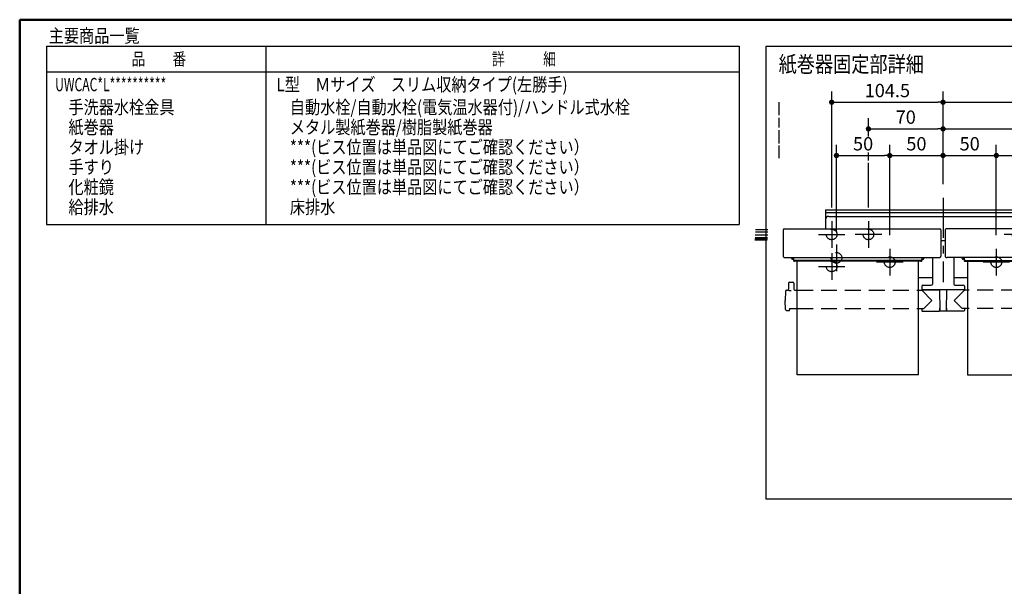
# Model space of a CAD drawing. Units: millimetres. Extents: x -395 to 1, y 0 to 287.
# Drawn here: x -395 to -210, y 181 to 287 of the extents above; entities that cross this region are included whole.
import ezdxf

# ---------------------------------------------------------------- set-up
doc = ezdxf.new("R2010")
doc.units = ezdxf.units.MM
doc.linetypes.add('CENTER', pattern=[12, 7.5, -1.5, 1.5, -1.5])
doc.linetypes.add('DASHED', pattern=[4.5, 3, -1.5])
doc.layers.add('AV', color=7, linetype='Continuous')
doc.styles.get("Standard").update_dxf_attribs({"font": 'ROMANS', "bigfont": 'BIGFONT'})
doc.dimstyles.new('ISO-25', dxfattribs={"dimtxt": 2.5, "dimasz": 2.5, "dimexe": 1.25, "dimexo": 0.625, "dimtad": 1, "dimtxsty": 'Standard', "dimcen": 2.5, "dimadec": 0, "dimazin": 0, "dimtfac": 1, "dimtmove": 0, "dimatfit": 3, "dimfxl": 1, "dimarcsym": 0})

# ---------------------------------------------------------------- blocks, each defined once
blk = doc.blocks.new('VIS-UWCAC-L0017')
at = {"color": 0, "linetype": 'CENTER'}
for p, q in [((-221.72, 253.58), (-221.72, 237.71)), ((-242.62, 249.19), (-242.62, 244.19)), ((-235.72, 249.19), (-235.72, 244.19)), ((-207.72, 249.19), (-207.72, 244.19)), ((-200.82, 249.19), (-200.82, 244.19)), ((-245.12, 246.69), (-240.12, 246.69)), ((-233.22, 246.69), (-238.22, 246.69)), ((-205.22, 246.69), (-210.22, 246.69)), ((-203.32, 246.69), (-198.32, 246.69)), ((-241.72, 244.79), (-241.72, 239.79)), ((-231.72, 243.99), (-231.72, 238.99)), ((-211.72, 243.99), (-211.72, 238.99)), ((-201.72, 244.79), (-201.72, 239.79)), ((-239.22, 242.29), (-244.22, 242.29)), ((-242.62, 243.19), (-242.62, 238.19)), ((-199.22, 242.29), (-204.22, 242.29)), ((-200.82, 243.19), (-200.82, 238.19)), ((-245.12, 240.69), (-240.12, 240.69)), ((-229.22, 241.49), (-234.22, 241.49)), ((-209.22, 241.49), (-214.22, 241.49)), ((-203.32, 240.69), (-198.32, 240.69))]:
    blk.add_line(p, q, dxfattribs=at)
at = {"color": 0, "linetype": 'Continuous'}
for p, q in [((-243.77, 251.29), (-243.77, 247.71)), ((-243.77, 251.29), (-199.67, 251.29)), ((-243.77, 250.79), (-199.67, 250.79)), ((-243.17, 250.08), (-200.27, 250.08)), ((-199.67, 251.29), (-199.67, 247.71)), ((-251.56, 247.71), (-222.29, 247.71)), ((-191.89, 247.71), (-221.16, 247.71)), ((-251.71, 247.56), (-251.72, 246.75)), ((-251.72, 246.75), (-251.72, 242.59)), ((-222.14, 247.56), (-222.12, 246.75)), ((-222.12, 246.75), (-222.12, 242.59)), ((-221.31, 247.56), (-221.32, 246.75)), ((-221.32, 246.75), (-221.32, 242.59)), ((-191.74, 247.56), (-191.72, 246.75)), ((-191.72, 246.75), (-191.72, 242.59)), ((-222.12, 245.54), (-221.32, 245.54)), ((-251.72, 242.59), (-251.72, 242.57)), ((-251.72, 242.57), (-251.72, 242.55)), ((-251.72, 242.55), (-251.71, 242.52)), ((-251.71, 242.52), (-251.69, 242.5)), ((-251.69, 242.5), (-251.68, 242.48)), ((-251.68, 242.48), (-251.66, 242.46)), ((-251.66, 242.46), (-251.63, 242.44)), ((-251.63, 242.44), (-251.6, 242.42)), ((-251.6, 242.42), (-251.57, 242.41)), ((-251.57, 242.41), (-251.54, 242.39)), ((-251.54, 242.39), (-251.51, 242.38)), ((-251.51, 242.38), (-251.47, 242.37)), ((-251.47, 242.37), (-251.43, 242.36)), ((-251.43, 242.36), (-251.39, 242.36)), ((-251.39, 242.36), (-251.36, 242.35)), ((-251.36, 242.35), (-251.32, 242.35)), ((-251.32, 242.35), (-222.52, 242.35)), ((-250.12, 242.18), (-250.12, 242.35)), ((-249.82, 242.09), (-249.82, 242.35)), ((-249.77, 242.09), (-249.82, 242.09)), ((-249.77, 242.35), (-249.77, 241.79)), ((-225.67, 242.35), (-225.67, 241.79)), ((-225.62, 242.09), (-225.67, 242.09)), ((-225.62, 242.09), (-225.62, 242.35)), ((-225.32, 242.18), (-225.32, 242.35)), ((-223.72, 242.35), (-223.72, 237.35)), ((-222.52, 242.35), (-222.49, 242.35)), ((-222.49, 242.35), (-222.45, 242.36)), ((-222.45, 242.36), (-222.41, 242.36)), ((-222.41, 242.36), (-222.37, 242.37)), ((-222.37, 242.37), (-222.34, 242.38)), ((-222.34, 242.38), (-222.3, 242.39)), ((-222.3, 242.39), (-222.27, 242.41)), ((-222.27, 242.41), (-222.24, 242.42)), ((-222.24, 242.42), (-222.21, 242.44)), ((-222.21, 242.44), (-222.19, 242.46)), ((-222.19, 242.46), (-222.17, 242.48)), ((-222.17, 242.48), (-222.15, 242.5)), ((-222.15, 242.5), (-222.14, 242.52)), ((-222.14, 242.52), (-222.13, 242.55)), ((-222.13, 242.55), (-222.12, 242.57)), ((-222.12, 242.57), (-222.12, 242.59)), ((-221.32, 242.59), (-221.32, 242.57)), ((-221.32, 242.57), (-221.32, 242.55)), ((-221.32, 242.55), (-221.31, 242.52)), ((-221.31, 242.52), (-221.29, 242.5)), ((-221.29, 242.5), (-221.28, 242.48)), ((-221.28, 242.48), (-221.26, 242.46)), ((-221.26, 242.46), (-221.23, 242.44)), ((-221.23, 242.44), (-221.2, 242.42)), ((-221.2, 242.42), (-221.17, 242.41)), ((-221.17, 242.41), (-221.14, 242.39)), ((-221.14, 242.39), (-221.11, 242.38)), ((-221.11, 242.38), (-221.07, 242.37)), ((-221.07, 242.37), (-221.03, 242.36)), ((-221.03, 242.36), (-220.99, 242.36)), ((-220.99, 242.36), (-220.96, 242.35)), ((-220.96, 242.35), (-220.92, 242.35)), ((-192.12, 242.35), (-220.92, 242.35)), ((-219.72, 242.35), (-219.72, 237.35)), ((-218.12, 242.18), (-218.12, 242.35)), ((-217.82, 242.09), (-217.82, 242.35)), ((-217.82, 242.09), (-217.77, 242.09)), ((-217.77, 242.35), (-217.77, 241.79)), ((-193.67, 242.35), (-193.67, 241.79)), ((-193.67, 242.09), (-193.62, 242.09)), ((-193.62, 242.09), (-193.62, 242.35)), ((-193.32, 242.18), (-193.32, 242.35)), ((-192.12, 242.35), (-192.09, 242.35)), ((-192.09, 242.35), (-192.05, 242.36)), ((-192.05, 242.36), (-192.01, 242.36)), ((-192.01, 242.36), (-191.97, 242.37)), ((-191.97, 242.37), (-191.94, 242.38)), ((-191.94, 242.38), (-191.9, 242.39)), ((-191.9, 242.39), (-191.87, 242.41)), ((-191.87, 242.41), (-191.84, 242.42)), ((-191.84, 242.42), (-191.81, 242.44)), ((-191.81, 242.44), (-191.79, 242.46)), ((-191.79, 242.46), (-191.77, 242.48)), ((-191.77, 242.48), (-191.75, 242.5)), ((-191.75, 242.5), (-191.74, 242.52)), ((-191.74, 242.52), (-191.73, 242.55)), ((-191.73, 242.55), (-191.72, 242.57)), ((-191.72, 242.57), (-191.72, 242.59)), ((-249.77, 242.02), (-249.96, 242.02)), ((-249.77, 241.97), (-249.77, 241.94)), ((-249.77, 241.94), (-249.76, 241.91)), ((-249.77, 241.79), (-249.77, 241.76)), ((-249.77, 241.76), (-249.76, 241.74)), ((-249.76, 241.91), (-249.74, 241.89)), ((-249.76, 241.74), (-249.74, 241.71)), ((-249.74, 241.89), (-249.71, 241.87)), ((-249.74, 241.71), (-249.71, 241.69)), ((-249.71, 241.87), (-249.68, 241.85)), ((-249.71, 241.69), (-249.68, 241.67)), ((-249.68, 241.85), (-249.65, 241.83)), ((-249.68, 241.67), (-249.65, 241.66)), ((-249.65, 241.83), (-249.61, 241.83)), ((-249.65, 241.66), (-249.61, 241.65)), ((-249.61, 241.83), (-249.57, 241.82)), ((-249.61, 241.65), (-249.57, 241.64)), ((-225.87, 241.82), (-249.57, 241.82)), ((-225.87, 241.64), (-249.57, 241.64)), ((-249.12, 220.31), (-249.12, 241.64)), ((-226.32, 220.31), (-226.32, 241.64)), ((-225.87, 241.82), (-225.84, 241.83)), ((-225.87, 241.64), (-225.84, 241.65)), ((-225.84, 241.83), (-225.8, 241.83)), ((-225.84, 241.65), (-225.8, 241.66)), ((-225.8, 241.83), (-225.76, 241.85)), ((-225.8, 241.66), (-225.76, 241.67)), ((-225.76, 241.85), (-225.73, 241.87)), ((-225.76, 241.67), (-225.73, 241.69)), ((-225.73, 241.87), (-225.7, 241.89)), ((-225.73, 241.69), (-225.7, 241.71)), ((-225.7, 241.89), (-225.69, 241.91)), ((-225.7, 241.71), (-225.69, 241.74)), ((-225.69, 241.91), (-225.68, 241.94)), ((-225.69, 241.74), (-225.68, 241.76)), ((-225.68, 241.94), (-225.67, 241.97)), ((-225.68, 241.76), (-225.67, 241.79)), ((-225.67, 242.02), (-225.48, 242.02)), ((-217.77, 242.02), (-217.96, 242.02)), ((-217.77, 241.97), (-217.77, 241.94)), ((-217.77, 241.94), (-217.76, 241.91)), ((-217.77, 241.79), (-217.77, 241.76)), ((-217.77, 241.76), (-217.76, 241.74)), ((-217.76, 241.91), (-217.74, 241.89)), ((-217.76, 241.74), (-217.74, 241.71)), ((-217.74, 241.89), (-217.71, 241.87)), ((-217.74, 241.71), (-217.71, 241.69)), ((-217.71, 241.87), (-217.68, 241.85)), ((-217.71, 241.69), (-217.68, 241.67)), ((-217.68, 241.85), (-217.65, 241.83)), ((-217.68, 241.67), (-217.65, 241.66)), ((-217.65, 241.83), (-217.61, 241.83)), ((-217.65, 241.66), (-217.61, 241.65)), ((-217.61, 241.83), (-217.57, 241.82)), ((-217.61, 241.65), (-217.57, 241.64)), ((-217.57, 241.82), (-193.87, 241.82)), ((-217.57, 241.64), (-193.87, 241.64)), ((-217.12, 241.64), (-217.12, 220.31)), ((-194.32, 220.31), (-194.32, 241.64)), ((-193.87, 241.82), (-193.84, 241.83)), ((-193.87, 241.64), (-193.84, 241.65)), ((-193.84, 241.83), (-193.8, 241.83)), ((-193.84, 241.65), (-193.8, 241.66)), ((-193.8, 241.83), (-193.76, 241.85)), ((-193.8, 241.66), (-193.76, 241.67)), ((-193.76, 241.85), (-193.73, 241.87)), ((-193.76, 241.67), (-193.73, 241.69)), ((-193.73, 241.87), (-193.7, 241.89)), ((-193.73, 241.69), (-193.7, 241.71)), ((-193.7, 241.89), (-193.69, 241.91)), ((-193.7, 241.71), (-193.69, 241.74)), ((-193.69, 241.91), (-193.68, 241.94)), ((-193.69, 241.74), (-193.68, 241.76)), ((-193.68, 241.94), (-193.67, 241.97)), ((-193.68, 241.76), (-193.67, 241.79)), ((-193.67, 242.02), (-193.48, 242.02)), ((-226.32, 238.59), (-223.72, 238.59)), ((-219.72, 238.59), (-217.12, 238.59)), ((-250.71, 237.52), (-250.72, 236.41)), ((-250.51, 237.71), (-249.93, 237.71)), ((-249.73, 237.52), (-249.72, 236.41)), ((-225.72, 236.95), (-225.72, 236.35)), ((-225.52, 237.15), (-223.92, 237.15)), ((-219.52, 237.15), (-217.92, 237.15)), ((-217.72, 236.95), (-217.72, 236.35)), ((-193.71, 237.52), (-193.72, 236.41)), ((-192.93, 237.71), (-193.51, 237.71)), ((-192.73, 237.52), (-192.72, 236.41)), ((-251.29, 236.02), (-251.32, 234.31)), ((-251.09, 236.21), (-250.92, 236.21)), ((-250.72, 236.21), (-250.72, 236.21)), ((-250.72, 236.21), (-250.71, 236.2)), ((-250.71, 236.2), (-250.7, 236.2)), ((-250.7, 236.2), (-250.69, 236.19)), ((-250.69, 236.19), (-250.64, 236.18)), ((-250.64, 236.18), (-250.58, 236.17)), ((-250.58, 236.17), (-250.5, 236.16)), ((-250.5, 236.16), (-250.41, 236.15)), ((-250.41, 236.15), (-250.31, 236.15)), ((-250.31, 236.15), (-250.22, 236.15)), ((-249.52, 236.21), (-249.12, 236.21)), ((-226.32, 236.21), (-225.81, 236.21)), ((-225.72, 236.35), (-217.72, 236.35)), ((-225.72, 236.21), (-223.82, 234.31)), ((-225.66, 236.31), (-222.37, 236.31)), ((-225.09, 236.35), (-225.09, 236.31)), ((-224.61, 236.35), (-224.61, 236.31)), ((-224.55, 236.35), (-224.55, 236.31)), ((-223.09, 236.35), (-223.09, 236.31)), ((-222.37, 236.35), (-222.34, 232.37)), ((-221.07, 236.35), (-221.11, 232.37)), ((-217.78, 236.31), (-221.07, 236.31)), ((-217.72, 236.21), (-219.62, 234.31)), ((-218.83, 236.35), (-218.83, 236.31)), ((-218.35, 236.35), (-218.35, 236.31)), ((-217.12, 236.21), (-217.63, 236.21)), ((-193.92, 236.21), (-194.32, 236.21)), ((-193.72, 236.21), (-193.72, 236.21)), ((-193.72, 236.21), (-193.71, 236.2)), ((-193.71, 236.2), (-193.7, 236.2)), ((-193.7, 236.2), (-193.69, 236.19)), ((-193.69, 236.19), (-193.64, 236.18)), ((-193.64, 236.18), (-193.58, 236.17)), ((-193.58, 236.17), (-193.5, 236.16)), ((-193.5, 236.16), (-193.41, 236.15)), ((-193.41, 236.15), (-193.31, 236.15)), ((-193.31, 236.15), (-193.22, 236.15)), ((-192.35, 236.21), (-192.52, 236.21)), ((-192.15, 236.02), (-192.12, 234.31)), ((-251.29, 232.61), (-251.32, 234.31)), ((-225.3, 232.81), (-223.82, 234.31)), ((-222.37, 232.87), (-222.34, 232.87)), ((-222.37, 232.87), (-222.37, 232.41)), ((-221.08, 232.87), (-221.1, 232.87)), ((-221.08, 232.87), (-221.08, 232.41)), ((-218.14, 232.81), (-219.62, 234.31)), ((-192.15, 232.61), (-192.12, 234.31)), ((-251.09, 232.41), (-250.62, 232.41)), ((-250.52, 232.81), (-250.52, 232.51)), ((-250.52, 232.81), (-249.12, 232.81)), ((-226.32, 232.81), (-225.3, 232.81)), ((-225.73, 232.81), (-225.72, 232.41)), ((-225.62, 232.31), (-222.47, 232.31)), ((-221.17, 232.31), (-222.28, 232.31)), ((-217.82, 232.31), (-220.98, 232.31)), ((-217.12, 232.81), (-218.14, 232.81)), ((-217.72, 232.81), (-217.72, 232.41)), ((-192.93, 232.81), (-194.32, 232.81)), ((-192.93, 232.81), (-192.92, 232.51)), ((-192.35, 232.41), (-192.82, 232.41)), ((-226.32, 220.31), (-249.12, 220.31)), ((-217.12, 220.31), (-194.32, 220.31))]:
    blk.add_line(p, q, dxfattribs=at)
at = {"color": 0, "linetype": 'DASHED'}
for p, q in [((-249.12, 236.21), (-226.32, 236.21)), ((-194.32, 236.21), (-217.12, 236.21)), ((-249.12, 232.81), (-226.32, 232.81)), ((-194.32, 232.81), (-217.12, 232.81))]:
    blk.add_line(p, q, dxfattribs=at)
for centre in [(-242.62, 246.69), (-235.72, 246.69), (-207.72, 246.69), (-200.82, 246.69), (-241.72, 242.29), (-231.72, 241.49), (-211.72, 241.49), (-201.72, 242.29), (-242.62, 240.69), (-200.82, 240.69)]:
    blk.add_circle(centre, 1, dxfattribs=at)
at = {"color": 0, "linetype": 'Continuous'}
for centre, radius, start, end in [((-243.17, 249.48), 0.6, 90, 180), ((-200.27, 249.48), 0.6, 0, 90), ((-251.56, 247.56), 0.15, 90, 179), ((-222.29, 247.56), 0.15, 1, 90), ((-221.16, 247.56), 0.15, 90, 179), ((-191.89, 247.56), 0.15, 1, 90), ((-249.96, 242.18), 0.16, 180, 270), ((-225.48, 242.18), 0.16, 270, 0), ((-217.96, 242.18), 0.16, 180, 270), ((-193.48, 242.18), 0.16, 270, 0), ((-250.51, 237.51), 0.2, 90, 179.5), ((-249.93, 237.51), 0.2, 0.5, 90), ((-225.52, 236.95), 0.2, 90, 180), ((-223.92, 237.35), 0.2, 270, 0), ((-219.52, 237.35), 0.2, 180, 270), ((-217.92, 236.95), 0.2, 0, 90), ((-193.51, 237.51), 0.2, 90, 179.5), ((-192.93, 237.51), 0.2, 0.5, 90), ((-251.09, 236.01), 0.2, 90, 179), ((-250.92, 236.41), 0.2, 270, 359.5), ((-249.52, 236.41), 0.2, 180.5, 270), ((-225.81, 236.31), 0.1, 270, 337.9757), ((-225.66, 236.25), 0.06, 90, 157.9757), ((-217.78, 236.25), 0.06, 22.0243, 90), ((-217.63, 236.31), 0.1, 202.0243, 270), ((-193.92, 236.41), 0.2, 270, 359.5), ((-192.52, 236.41), 0.2, 180.5, 270), ((-192.35, 236.01), 0.2, 1, 90), ((-251.09, 232.61), 0.2, 181, 270), ((-250.62, 232.51), 0.1, 270, 359.5), ((-225.62, 232.41), 0.1, 180.5, 270), ((-222.47, 232.41), 0.1, 270, 0), ((-222.28, 232.37), 0.06, 180.5, 270), ((-221.17, 232.37), 0.06, 270, 359.5), ((-220.98, 232.41), 0.1, 180, 270), ((-217.82, 232.41), 0.1, 270, 359.5), ((-192.82, 232.51), 0.1, 180.5, 270), ((-192.35, 232.61), 0.2, 270, 359)]:
    blk.add_arc(centre, radius, start, end, dxfattribs=at)
blk = doc.blocks.new('_Dot')
at = {"color": 0, "linetype": 'ByBlock', "lineweight": -2}
blk.add_line((-0.5, 0), (-1, 0), dxfattribs=at)
at = {"color": 0, "linetype": 'ByBlock', "const_width": 0.5}
blk.add_lwpolyline([(-0.25, 0, 1), (0.25, 0, 1)], format="xyb", close=True, dxfattribs=at)
blk = doc.blocks.new('*D87')
at = {"color": 0, "lineweight": -2}
for p, q in [((-241.72, 247.33), (-241.72, 263.5)), ((-231.72, 246.53), (-231.72, 263.5)), ((-240.72, 261.5), (-232.72, 261.5))]:
    blk.add_line(p, q, dxfattribs=at)
at = {"layer": 'Defpoints', "color": 0}
for p in [(-231.72, 261.5), (-241.72, 244.79), (-231.72, 243.99)]:
    blk.add_point(p, dxfattribs=at)
at = {"color": 0, "lineweight": -2, "rotation": 180}
blk.add_blockref('_Dot', (-241.72, 261.5), dxfattribs=at)
at = {"color": 0, "lineweight": -2}
blk.add_blockref('_Dot', (-231.72, 261.5), dxfattribs=at)
at = {"color": 0, "insert": (-236.72, 263.38), "char_height": 2.5, "attachment_point": 5}
blk.add_mtext('50', dxfattribs=at)
blk = doc.blocks.new('*D90')
at = {"color": 7, "linetype": 'Continuous'}
blk.add_line((-231.72, 261.5), (-221.72, 261.5), dxfattribs=at)
at = {"color": 7, "linetype": 'Continuous', "const_width": 0.5}
blk.add_lwpolyline([(-221.97, 261.5, 1), (-221.47, 261.5, 1), (-221.97, 261.5, 1)], format="xyb", dxfattribs=at)
at = {"layer": 'Defpoints', "color": 0}
for p in [(-221.72, 261.5), (-221.72, 253.58), (-231.72, 243.99)]:
    blk.add_point(p, dxfattribs=at)
at = {"color": 0, "insert": (-226.72, 263.38), "char_height": 2.5, "attachment_point": 5}
blk.add_mtext('50', dxfattribs=at)
blk = doc.blocks.new('_None')
blk = doc.blocks.new('*D92')
at = {"color": 7, "linetype": 'Continuous'}
for p, q in [((-200.82, 270.02), (-200.82, 273.5)), ((-221.72, 271.5), (-200.82, 271.5)), ((-200.82, 271.5), (-182.2, 271.5))]:
    blk.add_line(p, q, dxfattribs=at)
at = {"color": 7, "linetype": 'Continuous', "const_width": 0.5}
blk.add_lwpolyline([(-201.07, 271.5, 1), (-200.57, 271.5, 1), (-201.07, 271.5, 1)], format="xyb", dxfattribs=at)
at = {"layer": 'Defpoints', "color": 0}
for p in [(-200.82, 271.5), (-200.82, 267.48), (-221.72, 253.58)]:
    blk.add_point(p, dxfattribs=at)
at = {"color": 0, "insert": (-179.44, 274.03), "char_height": 2.5, "attachment_point": 5}
blk.add_mtext('104.5\u3000\u3000(樹脂製紙巻器)', dxfattribs=at)
blk = doc.blocks.new('*D93')
at = {"color": 7, "linetype": 'Continuous'}
for p, q in [((-211.72, 246.53), (-211.72, 263.5)), ((-221.72, 261.5), (-211.72, 261.5))]:
    blk.add_line(p, q, dxfattribs=at)
at = {"color": 7, "linetype": 'Continuous', "const_width": 0.5}
blk.add_lwpolyline([(-211.97, 261.5, 1), (-211.47, 261.5, 1), (-211.97, 261.5, 1)], format="xyb", dxfattribs=at)
at = {"layer": 'Defpoints', "color": 0}
for p in [(-211.72, 261.5), (-221.72, 253.58), (-211.72, 243.99)]:
    blk.add_point(p, dxfattribs=at)
at = {"color": 0, "insert": (-216.72, 263.38), "char_height": 2.5, "attachment_point": 5}
blk.add_mtext('50', dxfattribs=at)
blk = doc.blocks.new('*D94')
at = {"color": 7, "linetype": 'Continuous'}
for p, q in [((-201.72, 247.33), (-201.72, 263.5)), ((-211.72, 261.5), (-201.72, 261.5)), ((-201.72, 261.5), (-173.14, 261.5))]:
    blk.add_line(p, q, dxfattribs=at)
at = {"color": 7, "linetype": 'Continuous', "const_width": 0.5}
blk.add_lwpolyline([(-201.97, 261.5, 1), (-201.47, 261.5, 1), (-201.97, 261.5, 1)], format="xyb", dxfattribs=at)
at = {"layer": 'Defpoints', "color": 0}
for p in [(-201.72, 261.5), (-211.72, 243.99), (-201.72, 244.79)]:
    blk.add_point(p, dxfattribs=at)
at = {"color": 0, "insert": (-184.68, 264.03), "char_height": 2.5, "attachment_point": 5}
blk.add_mtext('50(メタル製紙巻器)', dxfattribs=at)
blk = doc.blocks.new('*D95')
at = {"color": 0, "lineweight": -2}
for p, q in [((-235.72, 265.1), (-235.72, 268.5)), ((-234.72, 266.5), (-222.72, 266.5))]:
    blk.add_line(p, q, dxfattribs=at)
at = {"layer": 'Defpoints', "color": 0}
for p in [(-221.72, 266.5), (-235.72, 262.56), (-221.72, 253.58)]:
    blk.add_point(p, dxfattribs=at)
at = {"color": 0, "lineweight": -2, "rotation": 180}
blk.add_blockref('_Dot', (-235.72, 266.5), dxfattribs=at)
at = {"color": 0, "lineweight": -2}
blk.add_blockref('_Dot', (-221.72, 266.5), dxfattribs=at)
at = {"color": 0, "insert": (-228.72, 268.38), "char_height": 2.5, "attachment_point": 5}
blk.add_mtext('70', dxfattribs=at)
blk = doc.blocks.new('*D96')
at = {"color": 7, "linetype": 'Continuous'}
for p, q in [((-207.72, 262.7), (-207.72, 268.5)), ((-221.72, 266.5), (-207.72, 266.5)), ((-207.72, 266.5), (-171.75, 266.5))]:
    blk.add_line(p, q, dxfattribs=at)
at = {"color": 7, "linetype": 'Continuous', "const_width": 0.5}
blk.add_lwpolyline([(-207.97, 266.5, 1), (-207.47, 266.5, 1), (-207.97, 266.5, 1)], format="xyb", dxfattribs=at)
at = {"layer": 'Defpoints', "color": 0}
for p in [(-207.72, 266.5), (-207.72, 260.16), (-221.72, 253.58)]:
    blk.add_point(p, dxfattribs=at)
at = {"color": 0, "insert": (-185.22, 269.03), "char_height": 2.5, "attachment_point": 5}
blk.add_mtext('70(メタル製紙巻器固定材)', dxfattribs=at)
blk = doc.blocks.new('*D97')
at = {"color": 0, "lineweight": -2}
for p, q in [((-242.62, 251.73), (-242.62, 273.5)), ((-221.72, 256.12), (-221.72, 273.5)), ((-241.62, 271.5), (-222.72, 271.5))]:
    blk.add_line(p, q, dxfattribs=at)
at = {"layer": 'Defpoints', "color": 0}
for p in [(-221.72, 271.5), (-221.72, 253.58), (-242.62, 249.19)]:
    blk.add_point(p, dxfattribs=at)
at = {"color": 0, "lineweight": -2, "rotation": 180}
blk.add_blockref('_Dot', (-242.62, 271.5), dxfattribs=at)
at = {"color": 0, "lineweight": -2}
blk.add_blockref('_Dot', (-221.72, 271.5), dxfattribs=at)
at = {"color": 0, "insert": (-232.17, 273.38), "char_height": 2.5, "attachment_point": 5}
blk.add_mtext('104.5', dxfattribs=at)
blk = doc.blocks.new('VIS-UWCAC-L0002')
at = {"color": 0, "linetype": 'Continuous', "lineweight": 50}
for q in [(-395, 10), (-10, 287)]:
    blk.add_line((-395, 287), q, dxfattribs=at)

msp = doc.modelspace()

# ---------------------------------------------------------------- linework, layer by layer
at = {"color": 7, "linetype": 'Continuous'}
for p, q in [((-389.99410205, 282.01742737), (-389.99410205, 248.58089689)), ((-389.99410205, 282.01742737), (-259.99410205, 282.01742737)), ((-348.7329643, 248.58089689), (-348.7329643, 282.01742737)), ((-259.99410205, 282.01742737), (-259.99410205, 248.58089689)), ((-254.96798722, 281.98826767), (-254.96798722, 196.98826767)), ((-164.96798722, 281.98826767), (-254.96798722, 281.98826767)), ((-389.99410205, 277.21742737), (-259.99410205, 277.21742737)), ((-252.46798722, 269.10645374), (-252.46798722, 271.51637181)), ((-252.46798722, 266.7827299), (-252.46798722, 268.59770194)), ((-252.46798722, 263.74894932), (-252.46798722, 266.2739781)), ((-252.46798722, 261.03085792), (-252.46798722, 263.35667544)), ((-235.72170777, 260.5899637), (-235.72170777, 262.0970053)), ((-235.72170777, 251.7259255), (-235.72170777, 260.13078416)), ((-389.99410205, 248.58089689), (-259.99410205, 248.58089689)), ((-254.65586396, 245.82479815), (-257.04312863, 245.82479815)), ((-254.65586396, 246.02479815), (-256.987926, 246.02479815)), ((-254.62826265, 246.52479815), (-256.96032468, 246.52479815)), ((-254.57306001, 247.52479815), (-256.93272336, 247.52479815)), ((-254.57306001, 247.12479815), (-256.90512205, 247.12479815)), ((-254.7110666, 245.62479815), (-257.04312863, 245.62479815)), ((-164.96798722, 196.98826767), (-254.96798722, 196.98826767))]:
    msp.add_line(p, q, dxfattribs=at)

# ---------------------------------------------------------------- block references
at = {"color": 7}
msp.add_blockref('VIS-UWCAC-L0017', (0, 0), dxfattribs=at)
at = {"layer": 'AV', "color": 7}
msp.add_blockref('VIS-UWCAC-L0002', (0, 0), dxfattribs=at)

# ---------------------------------------------------------------- texts
at = {"color": 7}
for s, insert, char_height, attachment_point in [('{\\W0.833333;主要商品一覧}', (-389.54767348, 282.73192737), 2.5, 7), ('{\\W0.804721;品\u3000\u3000番}', (-368.86910205, 279.61742737), 2.3299999237, 5), ('{\\W0.758226;詳\u3000\u3000\u3000細}', (-300.36910205, 279.61742737), 2.3299999237, 5), ('{\\W0.833333;紙巻器固定部詳細}', (-252.58135276, 277.14834755), 3, 7), ('{\\W0.666667;UWCAC*L**********}', (-388.34767348, 273.57392737), 2.5, 7), ('{\\W0.833333;L型\u3000Ｍサイズ\u3000スリム収納タイプ(左勝手)}', (-346.79767348, 273.57392737), 2.5, 7), ('{\\W0.833333;手洗器水栓金具}', (-385.84767348, 269.32392737), 2.5, 7), ('{\\W0.833333;自動水栓/自動水栓(電気温水器付)/ハンドル式水栓}', (-344.29767348, 269.32392737), 2.5, 7), ('{\\W0.833333;紙巻器}', (-385.84767348, 265.57392737), 2.5, 7), ('{\\W0.833333;メタル製紙巻器/樹脂製紙巻器}', (-344.29767348, 265.57392737), 2.5, 7), ('{\\W0.833333;タオル掛け}', (-385.84767348, 261.82392737), 2.5, 7), ('{\\W0.833333;***(ビス位置は単品図にてご確認ください）}', (-344.29767348, 261.82392737), 2.5, 7), ('{\\W0.833333;手すり}', (-385.84767348, 258.07392737), 2.5, 7), ('{\\W0.833333;***(ビス位置は単品図にてご確認ください）}', (-344.29767348, 258.07392737), 2.5, 7), ('{\\W0.833333;化粧鏡}', (-385.84767348, 254.32392737), 2.5, 7), ('{\\W0.833333;***(ビス位置は単品図にてご確認ください）}', (-344.29767348, 254.32392737), 2.5, 7), ('{\\W0.833333;給排水}', (-385.84767348, 250.57392737), 2.5, 7), ('{\\W0.833333;床排水}', (-344.29767348, 250.57392737), 2.5, 7)]:
    msp.add_mtext(s, dxfattribs=dict(at, insert=insert, char_height=char_height, attachment_point=attachment_point))

# ---------------------------------------------------------------- dimensions: what is measured, and where the dimension line sits
for base, p1, p2, text, override, picture, middle in [((-200.82170777, 271.50156232), (-221.72170777, 253.58411903), (-200.82170777, 267.47531576), '104.5\u3000\u3000(樹脂製紙巻器)', {"dimtxt": 2.5, "dimasz": 1, "dimexe": 2, "dimexo": 2.54, "dimgap": 0.625, "dimtad": 1, "dimtih": 0, "dimtoh": 0, "dimdec": 8, "dimzin": 0, "dimdsep": 46, "dimblk1": 'None', "dimblk2": 'Dot', "dimsah": 1, "dimse1": 1, "dimse2": 0, "dimtmove": 0}, '*D92', (-179.44313947, 271.50156232)), ((-221.72170777, 271.50156232), (-242.62170777, 249.1859255), (-221.72170777, 253.58411903), '104.5', {"dimtxt": 2.5, "dimasz": 1, "dimexe": 2, "dimexo": 2.54, "dimgap": 0.625, "dimtad": 1, "dimtih": 0, "dimtoh": 0, "dimdec": 1, "dimzin": 0, "dimdsep": 46, "dimblk1": 'Dot', "dimblk2": 'Dot', "dimsah": 1, "dimse1": 0, "dimse2": 0, "dimtmove": 0}, '*D97', (-232.17070777, 271.50156232)), ((-221.72170777, 266.50156232), (-235.72170777, 262.55618484), (-221.72170777, 253.58411903), '70', {"dimtxt": 2.5, "dimasz": 1, "dimexe": 2, "dimexo": 2.54, "dimgap": 0.625, "dimtad": 1, "dimtih": 0, "dimtoh": 0, "dimdec": 0, "dimdsep": 46, "dimblk1": 'Dot', "dimblk2": 'Dot', "dimsah": 1, "dimse1": 0, "dimse2": 1, "dimtmove": 0}, '*D95', (-228.72070777, 266.50156232)), ((-207.72170777, 266.50156232), (-221.72170777, 253.58411903), (-207.72170777, 260.16072509), '70(メタル製紙巻器固定材)', {"dimtxt": 2.5, "dimasz": 1, "dimexe": 2, "dimexo": 2.54, "dimgap": 0.625, "dimtad": 1, "dimtih": 0, "dimtoh": 0, "dimdec": 0, "dimdsep": 46, "dimblk1": 'None', "dimblk2": 'Dot', "dimsah": 1, "dimse1": 1, "dimse2": 0, "dimtmove": 0}, '*D96', (-185.2217889, 266.50156232)), ((-231.72170777, 261.50156232), (-241.72170777, 244.7859255), (-231.72170777, 243.9859255), '50', {"dimtxt": 2.5, "dimasz": 1, "dimexe": 2, "dimexo": 2.54, "dimgap": 0.625, "dimtad": 1, "dimtih": 0, "dimtoh": 0, "dimdec": 0, "dimdsep": 46, "dimblk1": 'Dot', "dimblk2": 'Dot', "dimsah": 1, "dimse1": 0, "dimse2": 0, "dimtmove": 0}, '*D87', (-236.72070777, 261.50156232)), ((-221.72170777, 261.50156232), (-231.72170777, 243.9859255), (-221.72170777, 253.58411903), '50', {"dimtxt": 2.5, "dimasz": 1, "dimexe": 2, "dimexo": 2.54, "dimgap": 0.625, "dimtad": 1, "dimtih": 0, "dimtoh": 0, "dimdec": 0, "dimdsep": 46, "dimblk1": 'None', "dimblk2": 'Dot', "dimsah": 1, "dimse1": 1, "dimse2": 1, "dimtmove": 0}, '*D90', (-226.72070777, 261.50156232)), ((-211.72170777, 261.50156232), (-221.72170777, 253.58411903), (-211.72170777, 243.9859255), '50', {"dimtxt": 2.5, "dimasz": 1, "dimexe": 2, "dimexo": 2.54, "dimgap": 0.625, "dimtad": 1, "dimtih": 0, "dimtoh": 0, "dimdec": 0, "dimdsep": 46, "dimblk1": 'None', "dimblk2": 'Dot', "dimsah": 1, "dimse1": 1, "dimse2": 0, "dimtmove": 0}, '*D93', (-216.72070777, 261.50156232)), ((-201.72170777, 261.50156232), (-211.72170777, 243.9859255), (-201.72170777, 244.7859255), '50(メタル製紙巻器)', {"dimtxt": 2.5, "dimasz": 1, "dimexe": 2, "dimexo": 2.54, "dimgap": 0.625, "dimtad": 1, "dimtih": 0, "dimtoh": 0, "dimdec": 0, "dimdsep": 46, "dimblk1": 'None', "dimblk2": 'Dot', "dimsah": 1, "dimse1": 1, "dimse2": 0, "dimtmove": 0}, '*D94', (-184.67633435, 261.50156232))]:
    dim = msp.add_linear_dim(base=base, p1=p1, p2=p2, angle=180, text=text, dimstyle='ISO-25', override=override, dxfattribs=at)
    dim.commit()
    dim.dimension.update_dxf_attribs({"geometry": picture, "text_midpoint": middle, "dimtype": 160})

doc.saveas('drawing.dxf')
